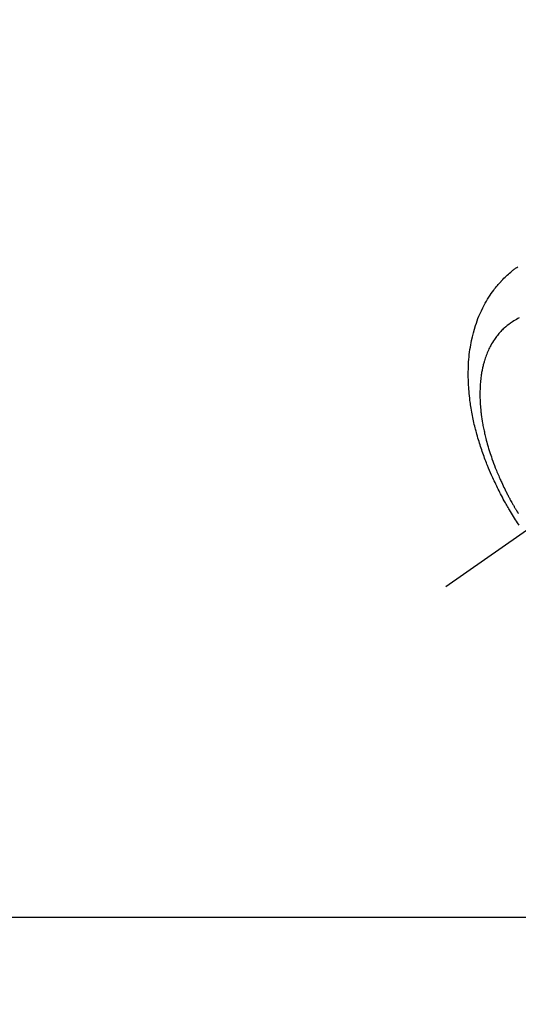
# Model space of a CAD drawing. Extents: x 27948 to 54421, y -11045 to -2175.
# Drawn here: x 45265 to 45316, y -4294 to -4192 of the extents above; entities that cross this region are included whole.
import ezdxf

# ---------------------------------------------------------------- set-up
doc = ezdxf.new("R2010")
doc.units = 0
doc.header["$LTSCALE"] = 50
doc.header["$MEASUREMENT"] = 0
doc.linetypes.add('CENTER2', pattern=[1.125, 0.75, -0.125, 0.125, -0.125])
doc.linetypes.add('HIDDEN', pattern=[0.375, 0.25, -0.125])
doc.layers.get('0').update_dxf_attribs({"linetype": 'CONTINUOUS'})
doc.layers.get('DEFPOINTS').update_dxf_attribs({"color": 146, "linetype": 'CONTINUOUS'})
doc.layers.add('150-機器', color=8, linetype='CONTINUOUS')
doc.layers.add('166-寸法B', color=11, linetype='CONTINUOUS')
doc.styles.add('KH001', font='txt')
doc.dimstyles.new('KH1xx030', dxfattribs={"dimscale": 30, "dimtxt": 2, "dimasz": 0.6, "dimexe": 0.3, "dimexo": 1.2, "dimgap": 0.5, "dimtad": 3, "dimdec": 1, "dimdsep": 46, "dimlunit": 6, "dimtxsty": 'KH001', "dimblk": 'DOT', "dimcen": 1, "dimdle": 1, "dimclrd": 256, "dimclre": 256, "dimclrt": 256, "dimadec": 0, "dimazin": 0, "dimtfac": 1, "dimtdec": 1, "dimtix": 1, "dimtmove": 2, "dimatfit": 3, "dimldrblk": 'CLOSEDBLANK', "dimfxl": 1, "dimtolj": 1, "dimtzin": 0, "dimlwd": -1, "dimlwe": -1, "dimarcsym": 0})

# ---------------------------------------------------------------- blocks, each defined once
blk = doc.blocks.new('F402_H')
at = {"layer": '150-機器', "color": 13, "linetype": 'CENTER2'}
blk.add_line((0, 0), (-244.02, -170.86), dxfattribs=at)
at = {"layer": '150-機器', "color": 13, "linetype": 'HIDDEN'}
for points in [[(-236.42, -164.46), (-236.58, -164.22), (-236.69, -164.06), (-236.79, -163.9), (-236.89, -163.73), (-236.99, -163.57), (-237.1, -163.4), (-237.21, -163.23), (-237.31, -163.05), (-237.42, -162.88), (-237.49, -162.75), (-237.56, -162.63), (-237.63, -162.51), (-237.7, -162.38), (-237.77, -162.27), (-237.83, -162.15), (-237.9, -162.04), (-237.96, -161.93), (-238.06, -161.75), (-238.15, -161.57), (-238.25, -161.39), (-238.34, -161.21), (-238.42, -161.06), (-238.5, -160.9), (-238.58, -160.74), (-238.66, -160.58), (-238.75, -160.4), (-238.84, -160.22), (-238.92, -160.04), (-239.01, -159.86), (-239.08, -159.71), (-239.15, -159.56), (-239.21, -159.41), (-239.28, -159.26), (-239.39, -159.02), (-239.49, -158.77), (-239.6, -158.53), (-239.7, -158.28), (-239.76, -158.13), (-239.82, -157.98), (-239.88, -157.83), (-239.93, -157.68), (-240, -157.51), (-240.06, -157.33), (-240.12, -157.16), (-240.19, -156.99), (-240.25, -156.82), (-240.3, -156.64), (-240.36, -156.47), (-240.42, -156.3), (-240.48, -156.13), (-240.53, -155.96), (-240.58, -155.78), (-240.64, -155.61), (-240.69, -155.42), (-240.75, -155.22), (-240.8, -155.03), (-240.86, -154.83), (-240.89, -154.72), (-240.92, -154.6), (-240.95, -154.48), (-240.98, -154.36), (-241.02, -154.18), (-241.07, -154), (-241.11, -153.82), (-241.15, -153.63), (-241.19, -153.45), (-241.23, -153.27), (-241.26, -153.09), (-241.3, -152.91), (-241.33, -152.72), (-241.37, -152.52), (-241.4, -152.33), (-241.43, -152.14), (-241.45, -151.98), (-241.48, -151.82), (-241.5, -151.66), (-241.52, -151.51), (-241.55, -151.27), (-241.58, -151.04), (-241.6, -150.81), (-241.62, -150.58), (-241.64, -150.36), (-241.65, -150.14), (-241.67, -149.92), (-241.68, -149.71), (-241.68, -149.57), (-241.69, -149.44), (-241.69, -149.3), (-241.7, -149.17), (-241.7, -148.95), (-241.7, -148.74), (-241.7, -148.52), (-241.69, -148.31), (-241.68, -148.05), (-241.67, -147.78), (-241.66, -147.52), (-241.64, -147.26), (-241.61, -147), (-241.59, -146.74), (-241.56, -146.49), (-241.52, -146.23), (-241.48, -146), (-241.44, -145.76), (-241.4, -145.53), (-241.36, -145.3), (-241.27, -144.9), (-241.17, -144.5), (-241.06, -144.11), (-240.94, -143.72), (-240.86, -143.48), (-240.77, -143.24), (-240.69, -143.01), (-240.59, -142.78), (-240.47, -142.49), (-240.34, -142.2), (-240.2, -141.91), (-240.06, -141.63), (-239.94, -141.41), (-239.82, -141.2), (-239.69, -140.99), (-239.56, -140.78), (-239.44, -140.59), (-239.31, -140.41), (-239.19, -140.23), (-239.06, -140.06), (-238.96, -139.94), (-238.87, -139.82), (-238.78, -139.7), (-238.68, -139.58), (-238.59, -139.47), (-238.49, -139.37), (-238.4, -139.26), (-238.3, -139.16), (-238.28, -139.13), (-238.26, -139.11), (-238.24, -139.09), (-238.22, -139.07), (-238.11, -138.96), (-238, -138.84), (-237.88, -138.73), (-237.77, -138.62), (-237.65, -138.51), (-237.53, -138.4), (-237.41, -138.29), (-237.28, -138.19), (-237.21, -138.13), (-237.14, -138.07), (-237.06, -138.01), (-236.99, -137.95), (-236.92, -137.9), (-236.85, -137.85), (-236.78, -137.8), (-236.71, -137.75), (-236.67, -137.73), (-236.63, -137.7), (-236.59, -137.67), (-236.55, -137.65)], [(-236.43, -142.93), (-236.57, -143.01), (-236.7, -143.1), (-236.84, -143.18), (-236.96, -143.26), (-237.09, -143.34), (-237.21, -143.42), (-237.33, -143.51), (-237.49, -143.63), (-237.65, -143.75), (-237.81, -143.88), (-237.96, -144.01), (-238.06, -144.09), (-238.15, -144.18), (-238.24, -144.27), (-238.32, -144.36), (-238.42, -144.46), (-238.51, -144.56), (-238.6, -144.67), (-238.68, -144.77), (-238.76, -144.88), (-238.84, -144.98), (-238.92, -145.09), (-238.99, -145.19), (-239.09, -145.34), (-239.18, -145.49), (-239.28, -145.65), (-239.36, -145.81), (-239.43, -145.93), (-239.49, -146.05), (-239.55, -146.17), (-239.61, -146.29), (-239.67, -146.43), (-239.72, -146.57), (-239.78, -146.71), (-239.83, -146.85), (-239.88, -146.98), (-239.93, -147.12), (-239.97, -147.25), (-240.02, -147.39), (-240.04, -147.47), (-240.06, -147.55), (-240.09, -147.63), (-240.11, -147.71), (-240.14, -147.81), (-240.16, -147.92), (-240.19, -148.02), (-240.21, -148.12), (-240.23, -148.22), (-240.25, -148.31), (-240.27, -148.41), (-240.29, -148.5), (-240.31, -148.62), (-240.33, -148.74), (-240.35, -148.86), (-240.36, -148.98), (-240.39, -149.15), (-240.41, -149.32), (-240.43, -149.49), (-240.44, -149.66), (-240.45, -149.8), (-240.46, -149.94), (-240.47, -150.08), (-240.48, -150.22), (-240.48, -150.37), (-240.49, -150.52), (-240.49, -150.68), (-240.49, -150.83), (-240.49, -150.98), (-240.49, -151.13), (-240.49, -151.27), (-240.48, -151.42), (-240.48, -151.51), (-240.47, -151.59), (-240.47, -151.68), (-240.47, -151.77), (-240.45, -151.94), (-240.44, -152.12), (-240.43, -152.29), (-240.41, -152.47), (-240.4, -152.6), (-240.38, -152.73), (-240.37, -152.85), (-240.35, -152.98), (-240.32, -153.2), (-240.29, -153.42), (-240.26, -153.65), (-240.22, -153.87), (-240.19, -154), (-240.17, -154.13), (-240.14, -154.26), (-240.12, -154.39), (-240.09, -154.53), (-240.06, -154.66), (-240.03, -154.79), (-240, -154.93), (-239.97, -155.06), (-239.94, -155.2), (-239.91, -155.33), (-239.87, -155.46), (-239.83, -155.65), (-239.78, -155.84), (-239.72, -156.03), (-239.67, -156.22), (-239.66, -156.26), (-239.64, -156.3), (-239.63, -156.34), (-239.62, -156.38), (-239.59, -156.49), (-239.55, -156.6), (-239.52, -156.71), (-239.49, -156.82), (-239.43, -157.01), (-239.36, -157.2), (-239.3, -157.38), (-239.24, -157.57), (-239.15, -157.8), (-239.07, -158.04), (-238.98, -158.27), (-238.89, -158.5), (-238.83, -158.64), (-238.78, -158.79), (-238.72, -158.93), (-238.66, -159.07), (-238.6, -159.21), (-238.54, -159.34), (-238.49, -159.47), (-238.43, -159.6), (-238.38, -159.71), (-238.33, -159.82), (-238.28, -159.93), (-238.23, -160.04), (-238.15, -160.21), (-238.07, -160.38), (-237.99, -160.54), (-237.91, -160.7), (-237.87, -160.79), (-237.83, -160.88), (-237.78, -160.97), (-237.74, -161.06), (-237.69, -161.14), (-237.65, -161.23), (-237.6, -161.32), (-237.56, -161.41), (-237.52, -161.47), (-237.49, -161.54), (-237.45, -161.6), (-237.42, -161.67), (-237.4, -161.7), (-237.38, -161.73), (-237.37, -161.76), (-237.35, -161.79), (-237.3, -161.89), (-237.24, -161.99), (-237.19, -162.09), (-237.13, -162.19), (-237.09, -162.25), (-237.06, -162.32), (-237.02, -162.38), (-236.98, -162.45), (-236.95, -162.5), (-236.92, -162.56), (-236.89, -162.61), (-236.86, -162.66), (-236.83, -162.72), (-236.8, -162.77), (-236.76, -162.82), (-236.73, -162.88), (-236.7, -162.93), (-236.67, -162.98), (-236.64, -163.04), (-236.6, -163.09), (-236.55, -163.18), (-236.5, -163.26)]]:
    blk.add_lwpolyline(points, dxfattribs=at)
blk = doc.blocks.new('_Dot')
at = {"color": 0, "linetype": 'ByBlock', "lineweight": -2}
blk.add_line((-0.5, 0), (-1, 0), dxfattribs=at)
at = {"color": 0, "linetype": 'ByBlock', "const_width": 0.5}
blk.add_lwpolyline([(-0.25, 0, 1), (0.25, 0, 1)], format="xyb", close=True, dxfattribs=at)
blk = doc.blocks.new('*D310')
at = {"layer": '166-寸法B', "transparency": 16777216}
for p, q in [((45123.56, -3697.69), (45123.56, -3860.06)), ((45434.38, -3860.06), (45114.56, -3860.06)), ((45123.56, -4267.06), (45123.56, -3878.06)), ((45404.38, -4285.06), (45114.56, -4285.06))]:
    blk.add_line(p, q, dxfattribs=at)
at = {"layer": 'DEFPOINTS', "color": 0, "transparency": 16777216}
for p in [(45123.56, -3860.06), (45470.38, -3860.06), (45440.38, -4285.06)]:
    blk.add_point(p, dxfattribs=at)
at = {"layer": '166-寸法B', "transparency": 16777216, "xscale": 18, "yscale": 18, "zscale": 18}
for p, rotation in [((45123.56, -3860.06), 90), ((45123.56, -4285.06), 270)]:
    blk.add_blockref('_Dot', p, dxfattribs=dict(at, rotation=rotation))
at = {"layer": '166-寸法B', "transparency": 16777216, "insert": (45078.56, -3767.66), "char_height": 60, "attachment_point": 5, "rotation": 90, "style": 'KH001'}
blk.add_mtext('\\A1;425', dxfattribs=at)
blk = doc.blocks.new('_ClosedBlank')
at = {"color": 0, "linetype": 'ByBlock', "lineweight": -2}
for p, q in [((-1, 0.1667), (0, 0)), ((-1, 0.1667), (-1, -0.1667)), ((0, 0), (-1, -0.1667))]:
    blk.add_line(p, q, dxfattribs=at)

msp = doc.modelspace()

# ---------------------------------------------------------------- block references
at = {"layer": '150-機器'}
msp.add_blockref('F402_H', (45552.81, -4079.87), dxfattribs=at)

# ---------------------------------------------------------------- dimensions: what is measured, and where the dimension line sits
at = {"layer": '166-寸法B'}
dim = msp.add_linear_dim(base=(45123.56, -3860.06), p1=(45440.38, -4285.06), p2=(45470.38, -3860.06), angle=90, dimstyle='KH1xx030', override={"dimtmove": 1}, dxfattribs=at)
dim.commit()
dim.dimension.update_dxf_attribs({"geometry": '*D310', "text_midpoint": (45087.6, -3767.66), "dimtype": 128})

doc.saveas('drawing.dxf')
